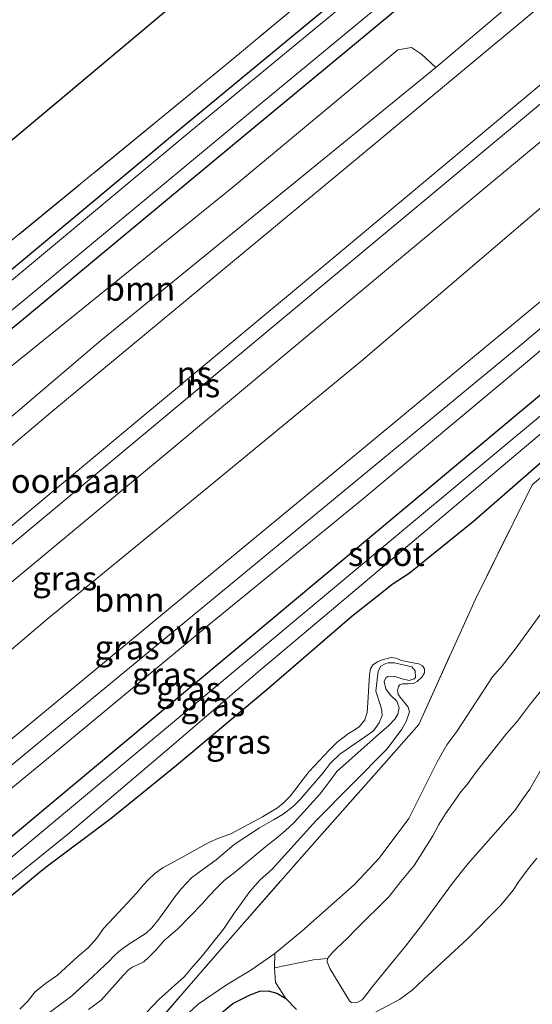
# Model space of a CAD drawing. Units: metres. Extents: x 232034 to 240000, y 468749 to 472737.
# Drawn here: x 233827 to 233880, y 470258 to 470360 of the extents above; entities that cross this region are included whole.
import ezdxf
from ezdxf.enums import TextEntityAlignment as Align

# ---------------------------------------------------------------- set-up
doc = ezdxf.new("R2010")
doc.units = ezdxf.units.M
doc.linetypes.add('IE-TERREINAFSCHEIDING', pattern=[10, 8, -2])
for name, color, linetype, lineweight in [('B-ME-GR-BOMENSTRUIKEN-GV-B6', 93, 'Continuous', 18), ('B-ME-GR-BOOM-GV-B6', 93, 'Continuous', 18), ('B-ME-GW-KRUINLIJN-L-B1', 93, 'Continuous', 18), ('B-ME-GW-TEENLIJN-L-B1', 93, 'Continuous', 18), ('B-ME-IE-GRASLAND-GV-B6', 93, 'Continuous', 18), ('B-ME-IE-GRONDWERKLIJN-GROND_INGERICHT-GV-B6', 253, 'Continuous', 18), ('B-ME-IE-TERREINAFSCHEIDING-RASTERHEKWERK-L-B1', 8, 'IE-TERREINAFSCHEIDING', 18), ('B-ME-OG-WATER-GV-B6', 153, 'Continuous', 18), ('B-ME-SB-SPOOR-GV-B6', 253, 'Continuous', 18), ('B-ME-SB-SPOOR-L-B1', 253, 'Continuous', 18), ('B-ME-VH-VERH_SOORT-ONVERHARD-GV-B6', 8, 'Continuous', 18)]:
    doc.layers.add(name, color=color, linetype=linetype, lineweight=lineweight)
doc.layers.add('B-ME-GW-INSTEEKWATERGANG-L-B1', color=10, linetype='Continuous')
doc.layers.add('B-ME-KG-KADASTRAAL-OPNAMEDTMGRENS-L-B1', color=10, linetype='Continuous')
doc.styles.add('NLCS-ISO', font='NLCS-ISO.TTF')

msp = doc.modelspace()

# ---------------------------------------------------------------- linework, layer by layer
at = {"layer": 'B-ME-GR-BOMENSTRUIKEN-GV-B6'}
for points in [[(233840.2444, 470253.4969, 11.5075), (233836.7392, 470251.3993, 11.5053), (233839.121, 470253.938, 11.441), (233848.241, 470264.47, 11.416), (233856.377, 470273.737, 11.416), (233863.876, 470282.221, 11.479), (233868.047, 470286.939, 11.514), (233873.926, 470299.983, 11.245), (233879.8351, 470311.879, 11.2281), (233899.6877, 470328.8068, 11.1079), (233924.6212, 470349.9302, 11.1297), (233938.0099, 470361.131, 11.1101), (233958.0482, 470378.1543, 11.3839)], [(233881.8492, 470299.9715, 11.314), (233878.0724, 470294.7714, 11.3374), (233876.7608, 470293.0753, 11.3327), (233875.7077, 470291.871, 11.321), (233872.0023, 470286.2039, 11.3046), (233870.97, 470284.811, 11.2719), (233869.9365, 470283.0583, 11.2695), (233867.0108, 470277.1546, 11.3325), (233863.909, 470273.0105, 11.364), (233861.3484, 470270.2852, 11.2905), (233855.8825, 470265.4301, 11.266), (233853.0672, 470263.1102, 11.2695), (233850.5429, 470261.3757, 11.3115), (233848.0192, 470259.8477, 11.35), (233845.081, 470257.8172, 11.364), (233843.2423, 470256.1383, 11.42)], [(233857.0719, 470262.4363, 12.84), (233853.0082, 470261.6176, 11.6866), (233853.0672, 470263.1102, 11.2695), (233855.8825, 470265.4301, 11.266), (233861.3484, 470270.2852, 11.2905), (233863.909, 470273.0105, 11.364), (233867.0108, 470277.1546, 11.3325), (233869.9365, 470283.0583, 11.2695), (233870.97, 470284.811, 11.2719), (233872.0023, 470286.2039, 11.3046), (233875.7077, 470291.871, 11.321), (233876.7608, 470293.0753, 11.3327), (233878.0724, 470294.7714, 11.3374), (233881.8492, 470299.9715, 11.314)], [(233880.9707, 470290.7157, 13.9348), (233879.6279, 470289.0431, 13.9006), (233878.2582, 470287.229, 13.8682), (233877.2365, 470286.0594, 13.8826), (233874.0512, 470282.0339, 14.0086), (233873.0553, 470280.6831, 14.1166), (233872.394, 470279.9176, 14.1328), (233871.7089, 470278.9314, 14.0608), (233870.8219, 470277.6395, 14.005), (233870.1364, 470276.5117, 13.8772), (233869.5034, 470275.3344, 13.8358), (233867.5465, 470272.2406, 13.8412), (233866.1742, 470270.601, 13.8232), (233864.9404, 470269.0335, 13.7872), (233861.4868, 470265.615, 13.7764), (233860.6076, 470264.6921, 13.735), (233859.5237, 470263.6413, 13.5892), (233859.0413, 470263.208, 13.5586), (233858.5353, 470262.5969, 13.555), (233857.0719, 470262.4363, 12.84)]]:
    msp.add_polyline3d(points, dxfattribs=at)
at = {"layer": 'B-ME-GR-BOOM-GV-B6'}
for points in [[(233764.223, 470242.447, 10.796), (233787.33, 470262.196, 10.956), (233808.356, 470280.035, 10.854), (233829.383, 470297.874, 10.751), (233845.69, 470311.287, 10.977), (233861.997, 470324.699, 11.202), (233886.947, 470346.008, 11.205), (233911.896, 470367.317, 11.208), (233928.683, 470381.04, 11.062), (233945.469, 470394.764, 10.916)], [(233952.392, 470390.718, 11.25), (233922.924, 470366.239, 11.289), (233897.727, 470345.054, 11.258), (233879.71, 470330.117, 11.343), (233861.693, 470315.18, 11.427), (233843.983, 470300.554, 11.25), (233826.274, 470285.929, 11.073), (233809.48, 470272.313, 10.948), (233792.687, 470258.697, 10.822), (233772.09, 470241.336, 10.869), (233756.733, 470228.428, 11.095)], [(233869.795, 470355.281, 11.246), (233852.37, 470341.078, 11.246), (233834.946, 470326.876, 11.246), (233816.428, 470311.141, 11.199), (233797.91, 470295.407, 11.152), (233796.221, 470298.581, 10.955), (233796.561, 470299.659, 10.916), (233823.142, 470322.216, 10.955), (233848.681, 470342.83, 10.963), (233865.844, 470357.136, 10.991), (233867.267, 470357.385, 11.038), (233868.335, 470356.674, 11.144), (233869.795, 470355.281, 11.246)], [(233826.511, 470257.3113, 10.7504), (233827.3518, 470258.1586, 10.7417), (233828.09, 470259.0655, 10.7223), (233829.1919, 470259.9752, 10.6856), (233830.432, 470260.8489, 10.651), (233832.5532, 470262.7871, 10.6359), (233833.6195, 470263.6851, 10.6251), (233834.5399, 470264.6982, 10.6208), (233835.2151, 470265.6962, 10.5948), (233836.3417, 470266.8944, 10.5776), (233838.6504, 470269.3697, 10.5884), (233839.3885, 470270.241, 10.6402), (233839.8328, 470270.7298, 10.705), (233840.5585, 470271.4273, 10.7482), (233841.4301, 470272.0452, 10.7568), (233842.6776, 470272.7251, 10.7979), (233846.1269, 470274.6038, 10.9858), (233847.2117, 470275.1182, 11.0117), (233848.4663, 470275.557, 11.0139), (233851.7571, 470277.3295, 11.1262), (233852.6443, 470277.8564, 11.124), (233853.3256, 470278.2614, 11.1089), (233853.9201, 470278.726, 11.0852), (233854.6379, 470279.459, 11.0636), (233855.3921, 470280.4054, 11.0506), (233855.8726, 470281.072, 11.0355), (233856.6465, 470282.0302, 10.9361), (233858.7212, 470284.273, 10.9124), (233859.5342, 470285.0729, 10.9124), (233860.735, 470286.006, 10.921), (233861.3093, 470286.3442, 10.9512), (233861.856, 470286.7141, 11.0139), (233862.4275, 470287.408, 10.9966), (233862.675, 470288.1663, 10.9923), (233862.7377, 470289.2335, 10.9901), (233862.8971, 470292.0991, 10.9534), (233863.0097, 470292.7036, 10.9448), (233863.268, 470293.1218, 10.9232), (233863.7473, 470293.4405, 10.9145), (233864.2105, 470293.6406, 10.9232), (233865.1483, 470293.9065, 11.0031), (233865.6501, 470293.8337, 11.0895), (233866.2542, 470293.6025, 11.1824)], [(233833.6594, 470257.2608, 12.5689), (233834.9908, 470258.2528, 12.5732), (233837.3236, 470260.8309, 12.7827), (233837.8472, 470261.4024, 12.9317), (233838.0652, 470261.5678, 13.0311), (233838.2712, 470261.7173, 13.2925), (233838.7818, 470261.9055, 13.4825), (233839.4154, 470262.2316, 13.5279), (233839.9109, 470262.6688, 13.5149), (233840.6328, 470263.4137, 13.4501), (233841.1327, 470263.9735, 13.4221), (233841.5256, 470264.4466, 13.3378), (233842.9606, 470265.6794, 12.8432), (233845.5228, 470268.3081, 12.5105), (233846.1735, 470269.069, 12.4846), (233847.0262, 470269.9202, 12.4263), (233847.7995, 470270.6926, 12.3723), (233848.9964, 470271.6178, 12.3097), (233852.1081, 470274.2408, 12.3637), (233853.2216, 470275.0951, 12.3205), (233854.1373, 470275.8789, 12.2967), (233855.0533, 470276.726, 12.2837), (233857.7509, 470279.6784, 12.0764), (233858.8348, 470281.1535, 12.0353), (233859.5176, 470282.021, 12.0094), (233863.8984, 470285.9406, 11.9381), (233864.9093, 470286.8071, 11.9684), (233865.5479, 470287.489, 11.9511), (233865.85, 470288.0059, 11.9295), (233865.9825, 470288.6499, 11.8561), (233865.7634, 470289.3543, 11.8021), (233865.1051, 470289.9691, 11.7805), (233864.6012, 470290.6388, 11.7848), (233864.4336, 470291.3905, 11.7545), (233864.5969, 470291.7695, 11.7329), (233864.8306, 470291.9071, 11.7329), (233865.4791, 470291.9564, 11.7329), (233866.2926, 470291.6929, 11.7178), (233867.0274, 470291.5166, 11.7092), (233867.5378, 470291.6692, 11.6984), (233867.6925, 470291.8071, 11.6768), (233867.667, 470292.5108, 11.6703), (233867.2967, 470292.9271, 11.6768), (233865.5191, 470293.3597, 11.7049), (233864.8391, 470293.3342, 11.7005), (233864.6136, 470293.2875, 11.6984), (233864.075, 470292.9808, 11.7027), (233863.8204, 470292.4796, 11.7135), (233863.5726, 470290.397, 11.7632), (233864.0801, 470288.7953, 11.7423), (233864.2072, 470288.3623, 11.761), (233864.2313, 470287.8483, 11.7704), (233863.9077, 470287.0913, 11.7751), (233863.3269, 470286.2751, 11.7751), (233862.3825, 470285.5972, 11.8031), (233859.803, 470283.8409, 11.9552), (233858.8579, 470282.9146, 12.0254), (233858.0366, 470281.8765, 12.098), (233855.6723, 470279.1002, 12.1237), (233854.9849, 470278.4258, 12.1471), (233853.933, 470277.6111, 12.1752), (233852.9332, 470277.0147, 12.1892), (233851.4574, 470276.1928, 12.1846), (233848.8159, 470274.4292, 12.2782), (233846.9607, 470272.8419, 12.2976), (233845.7165, 470271.9485, 12.2868), (233844.3851, 470270.9762, 12.3732), (233843.3372, 470269.8575, 12.5266), (233842.6569, 470269.0081, 12.6018), (233841.6013, 470267.5329, 12.8869), (233840.8661, 470266.5459, 13.0711), (233840.2513, 470265.7869, 13.1958), (233839.6588, 470265.2307, 13.2809), (233837.7777, 470263.9864, 13.3047), (233837.2547, 470263.6257, 13.3205), (233836.8152, 470263.2937, 13.3106), (233836.3064, 470262.8279, 13.2097), (233835.7719, 470262.2751, 12.9265), (233835.4012, 470261.9357, 12.8295), (233834.0932, 470260.6705, 12.686), (233831.9206, 470258.7087, 12.6277), (233828.7781, 470256.3427, 12.5845)], [(233828.7781, 470256.3427, 12.5845), (233831.9206, 470258.7087, 12.6277), (233834.0932, 470260.6705, 12.686), (233835.4012, 470261.9357, 12.8295), (233835.7719, 470262.2751, 12.9265), (233836.3064, 470262.8279, 13.2097), (233836.8152, 470263.2937, 13.3106), (233837.2547, 470263.6257, 13.3205), (233837.7777, 470263.9864, 13.3047), (233839.6588, 470265.2307, 13.2809), (233840.2513, 470265.7869, 13.1958), (233840.8661, 470266.5459, 13.0711), (233841.6013, 470267.5329, 12.8869), (233842.6569, 470269.0081, 12.6018), (233843.3372, 470269.8575, 12.5266), (233844.3851, 470270.9762, 12.3732), (233845.7165, 470271.9485, 12.2868), (233846.9607, 470272.8419, 12.2976), (233848.8159, 470274.4292, 12.2782), (233851.4574, 470276.1928, 12.1846), (233852.9332, 470277.0147, 12.1892), (233853.933, 470277.6111, 12.1752), (233854.9849, 470278.4258, 12.1471), (233855.6723, 470279.1002, 12.1237), (233858.0366, 470281.8765, 12.098), (233858.8579, 470282.9146, 12.0254), (233859.803, 470283.8409, 11.9552), (233862.3825, 470285.5972, 11.8031), (233863.3269, 470286.2751, 11.7751), (233863.9077, 470287.0913, 11.7751), (233864.2313, 470287.8483, 11.7704), (233864.2072, 470288.3623, 11.761), (233864.0801, 470288.7953, 11.7423), (233863.5726, 470290.397, 11.7632), (233863.8204, 470292.4796, 11.7135), (233864.075, 470292.9808, 11.7027), (233864.6136, 470293.2875, 11.6984), (233864.8391, 470293.3342, 11.7005), (233865.5191, 470293.3597, 11.7049), (233867.2967, 470292.9271, 11.6768), (233867.667, 470292.5108, 11.6703)], [(233866.2542, 470293.6025, 11.1824), (233867.6409, 470293.3135, 11.3357), (233868.0478, 470293.2252, 11.3379), (233868.4149, 470293.0461, 11.3379), (233868.6195, 470292.7253, 11.34), (233868.6142, 470292.3062, 11.3422), (233868.3954, 470291.8997, 11.3487), (233867.8839, 470291.4072, 11.3703), (233867.4721, 470291.2069, 11.3768), (233866.9462, 470291.1611, 11.3832), (233866.3255, 470291.1473, 11.3919), (233866.0603, 470291.0453, 11.3897), (233865.9372, 470290.8797, 11.3919), (233865.837, 470290.461, 11.3962), (233865.8792, 470290.0378, 11.3984), (233866.1862, 470289.6218, 11.4135), (233866.5644, 470289.2055, 11.4178), (233866.9186, 470288.7181, 11.4243), (233867.0673, 470288.2353, 11.4308), (233866.7321, 470287.2441, 11.4956), (233866.2631, 470286.4391, 11.5085), (233864.7464, 470284.3843, 11.5193), (233857.3576, 470276.9242, 11.4977), (233852.7953, 470271.8904, 11.5366), (233851.491, 470270.7204, 11.5604), (233850.4595, 470269.5614, 11.5733), (233848.8218, 470267.2925, 11.5339), (233847.7004, 470265.6327, 11.5319), (233845.3792, 470262.7302, 11.6091), (233844.5463, 470261.7798, 11.6171), (233843.6295, 470260.6738, 11.6171), (233840.9766, 470258.3086, 11.5101), (233836.0388, 470253.0806, 11.4092)], [(233867.667, 470292.5108, 11.6703), (233867.6925, 470291.8071, 11.6768), (233867.5378, 470291.6692, 11.6984), (233867.0274, 470291.5166, 11.7092), (233866.2926, 470291.6929, 11.7178), (233865.4791, 470291.9564, 11.7329), (233864.8306, 470291.9071, 11.7329), (233864.5969, 470291.7695, 11.7329), (233864.4336, 470291.3905, 11.7545), (233864.6012, 470290.6388, 11.7848), (233865.1051, 470289.9691, 11.7805), (233865.7634, 470289.3543, 11.8021), (233865.9825, 470288.6499, 11.8561), (233865.85, 470288.0059, 11.9295), (233865.5479, 470287.489, 11.9511), (233864.9093, 470286.8071, 11.9684), (233863.8984, 470285.9406, 11.9381), (233859.5176, 470282.021, 12.0094), (233858.8348, 470281.1535, 12.0353), (233857.7509, 470279.6784, 12.0764), (233855.0533, 470276.726, 12.2837), (233854.1373, 470275.8789, 12.2967), (233853.2216, 470275.0951, 12.3205), (233852.1081, 470274.2408, 12.3637), (233848.9964, 470271.6178, 12.3097), (233847.7995, 470270.6926, 12.3723), (233847.0262, 470269.9202, 12.4263), (233846.1735, 470269.069, 12.4846), (233845.5228, 470268.3081, 12.5105), (233842.9606, 470265.6794, 12.8432), (233841.5256, 470264.4466, 13.3378), (233841.1327, 470263.9735, 13.4221), (233840.6328, 470263.4137, 13.4501), (233839.9109, 470262.6688, 13.5149), (233839.4154, 470262.2316, 13.5279), (233838.7818, 470261.9055, 13.4825), (233838.2712, 470261.7173, 13.2925), (233838.0652, 470261.5678, 13.0311), (233837.8472, 470261.4024, 12.9317), (233837.3236, 470260.8309, 12.7827), (233834.9908, 470258.2528, 12.5732), (233833.6594, 470257.2608, 12.5689)]]:
    msp.add_polyline3d(points, dxfattribs=at)
at = {"layer": 'B-ME-GW-INSTEEKWATERGANG-L-B1'}
for points in [[(233963.792, 470449.337, 10.4), (233958.337, 470444.742, 10.374), (233936.728, 470426.67, 10.55), (233919.757, 470412.539, 10.558), (233902.787, 470398.409, 10.566), (233887.19, 470385.376, 10.551), (233871.593, 470372.344, 10.535), (233843.031, 470348.727, 10.535), (233826.688, 470335.095, 10.539), (233810.346, 470321.463, 10.543), (233781.931, 470297.888, 10.519), (233764.674, 470283.596, 10.549), (233747.418, 470269.304, 10.578), (233731.216, 470255.747, 10.645), (233715.015, 470242.19, 10.712), (233687.744, 470219.276, 10.704), (233669.249, 470203.936, 10.712), (233650.755, 470188.596, 10.719)], [(233653.308, 470184.615, 11.003), (233682.964, 470209.297, 11.03), (233698.406, 470222.082, 11.048), (233713.849, 470234.867, 11.065), (233731.15, 470249.288, 10.912), (233748.452, 470263.71, 10.759), (233766.635, 470279.077, 10.71), (233784.818, 470294.445, 10.66), (233805.96, 470311.886, 10.769), (233827.103, 470329.327, 10.877), (233848.66, 470347.223, 10.901), (233870.217, 470365.12, 10.924), (233887.953, 470380.023, 10.879), (233905.69, 470394.927, 10.833), (233923.394, 470409.697, 10.83), (233941.099, 470424.467, 10.826), (233960.566, 470440.635, 10.771), (233966.896, 470445.888, 10.789)], [(233993.778, 470416.015, 10.975), (233987.085, 470410.465, 10.971), (233976.194, 470401.078, 10.991), (233948.931, 470378.347, 11.081), (233931.597, 470363.907, 11.085), (233914.263, 470349.467, 11.089), (233886.521, 470326.07, 10.979), (233869.228, 470311.64, 10.938), (233851.936, 470297.211, 10.896), (233829.664, 470278.597, 10.782), (233804.661, 470257.679, 10.747), (233778.214, 470236.161, 10.657), (233761.9094, 470222.6603, 10.7576), (233745.389, 470209.328, 11.038), (233720.694, 470189.125, 11.199), (233693.009, 470165.787, 11.199)], [(233760.976, 470215.753, 10.958), (233779.092, 470230.674, 10.932), (233802.896, 470250.223, 10.853), (233828.364, 470271.379, 10.865), (233829.2613, 470272.1314, 10.8662), (233836.0115, 470277.199, 10.9429), (233842.8246, 470282.6842, 10.9581), (233852.2309, 470290.5806, 11.0488), (233861.0591, 470298.1903, 11.079), (233864.1742, 470300.663, 11.0855), (233865.2523, 470301.5254, 11.0877), (233867.0467, 470302.6622, 11.0941), (233873.7213, 470308.0886, 11.0769), (233881.0394, 470314.4617, 11.0229), (233889.0067, 470321.1451, 11.0164), (233896.9711, 470328.1368, 10.9602), (233905.7707, 470335.454, 10.9732), (233916.5127, 470344.4412, 10.8846), (233923.6326, 470350.6411, 10.8868), (233931.2626, 470356.9223, 10.8997), (233938.2989, 470362.9365, 10.9948), (233947.4037, 470370.5256, 11.0553)], [(233846.7294, 470256.302, 11.0225), (233848.7023, 470257.9096, 11.0225), (233850.489, 470258.8171, 11.0435), (233851.4813, 470259.1962, 11.0345), (233852.3803, 470259.2216, 11.0315), (233853.2643, 470258.964, 11.0435), (233854.1899, 470258.4231, 11.0465), (233855.3047, 470257.2657, 11.0705)]]:
    msp.add_polyline3d(points, dxfattribs=at)
at = {"layer": 'B-ME-GW-KRUINLIJN-L-B1'}
for points in [[(233973.384, 470438.678, 12.375), (233972.686, 470438.092, 12.374), (233956.014, 470424.082, 12.374), (233939.342, 470410.072, 12.374), (233914.691, 470390.115, 12.409), (233888.234, 470368, 12.347), (233861.463, 470345.674, 12.217), (233845.598, 470332.527, 12.339), (233829.733, 470319.381, 12.46), (233810.349, 470302.972, 12.341), (233790.966, 470286.564, 12.221), (233762.363, 470262.331, 12.358), (233733.695, 470238.433, 12.555), (233717.845, 470225.495, 12.573), (233701.996, 470212.558, 12.59), (233676.436, 470191.427, 12.705)], [(233980.435, 470430.843, 12.608), (233974.869, 470426.246, 12.614), (233958.143, 470412.1, 12.488), (233940.121, 470397.239, 12.553), (233922.099, 470382.378, 12.618), (233892.534, 470357.404, 12.61), (233866.982, 470336.127, 12.535), (233841.43, 470314.851, 12.46), (233824.839, 470301.044, 12.425), (233808.248, 470287.238, 12.39), (233789.561, 470271.786, 12.343), (233770.874, 470256.335, 12.295), (233753.989, 470242.179, 12.396), (233737.104, 470228.023, 12.496), (233719.197, 470212.861, 12.534), (233701.29, 470197.7, 12.571), (233678.221, 470178.683, 12.669)], [(233988.96, 470421.369, 11.197), (233988.5098, 470420.9997, 11.1968), (233982.971, 470416.456, 11.195), (233952.392, 470390.718, 11.25), (233922.924, 470366.239, 11.289), (233897.727, 470345.054, 11.258), (233879.71, 470330.117, 11.343), (233861.693, 470315.18, 11.427), (233843.983, 470300.554, 11.25), (233826.274, 470285.929, 11.073), (233809.48, 470272.313, 10.948), (233792.687, 470258.697, 10.822), (233772.09, 470241.336, 10.869), (233756.733, 470228.428, 11.095), (233741.376, 470215.52, 11.321), (233716.398, 470194.546, 11.435), (233700.718, 470181.591, 11.421), (233685.038, 470168.636, 11.407)], [(233833.6594, 470257.2608, 12.5689), (233834.9908, 470258.2528, 12.5732), (233837.3236, 470260.8309, 12.7827), (233837.8472, 470261.4024, 12.9317), (233838.0652, 470261.5678, 13.0311), (233838.2712, 470261.7173, 13.2925), (233838.7818, 470261.9055, 13.4825), (233839.4154, 470262.2316, 13.5279), (233839.9109, 470262.6688, 13.5149), (233840.6328, 470263.4137, 13.4501), (233841.1327, 470263.9735, 13.4221), (233841.5256, 470264.4466, 13.3378), (233842.9606, 470265.6794, 12.8432), (233845.5228, 470268.3081, 12.5105), (233846.1735, 470269.069, 12.4846), (233847.0262, 470269.9202, 12.4263), (233847.7995, 470270.6926, 12.3723), (233848.9964, 470271.6178, 12.3097), (233852.1081, 470274.2408, 12.3637), (233853.2216, 470275.0951, 12.3205), (233854.1373, 470275.8789, 12.2967), (233855.0533, 470276.726, 12.2837), (233857.7509, 470279.6784, 12.0764), (233858.8348, 470281.1535, 12.0353), (233859.5176, 470282.021, 12.0094), (233863.8984, 470285.9406, 11.9381), (233864.9093, 470286.8071, 11.9684), (233865.5479, 470287.489, 11.9511), (233865.85, 470288.0059, 11.9295), (233865.9825, 470288.6499, 11.8561), (233865.7634, 470289.3543, 11.8021), (233865.1051, 470289.9691, 11.7805), (233864.6012, 470290.6388, 11.7848), (233864.4336, 470291.3905, 11.7545), (233864.5969, 470291.7695, 11.7329), (233864.8306, 470291.9071, 11.7329), (233865.4791, 470291.9564, 11.7329), (233866.2926, 470291.6929, 11.7178), (233867.0274, 470291.5166, 11.7092), (233867.5378, 470291.6692, 11.6984), (233867.6925, 470291.8071, 11.6768), (233867.667, 470292.5108, 11.6703), (233867.2967, 470292.9271, 11.6768), (233865.5191, 470293.3597, 11.7049), (233864.8391, 470293.3342, 11.7005), (233864.6136, 470293.2875, 11.6984), (233864.075, 470292.9808, 11.7027), (233863.8204, 470292.4796, 11.7135), (233863.5726, 470290.397, 11.7632), (233864.0801, 470288.7953, 11.7423), (233864.2072, 470288.3623, 11.761), (233864.2313, 470287.8483, 11.7704), (233863.9077, 470287.0913, 11.7751), (233863.3269, 470286.2751, 11.7751), (233862.3825, 470285.5972, 11.8031), (233859.803, 470283.8409, 11.9552), (233858.8579, 470282.9146, 12.0254), (233858.0366, 470281.8765, 12.098), (233855.6723, 470279.1002, 12.1237), (233854.9849, 470278.4258, 12.1471), (233853.933, 470277.6111, 12.1752), (233852.9332, 470277.0147, 12.1892), (233851.4574, 470276.1928, 12.1846), (233848.8159, 470274.4292, 12.2782), (233846.9607, 470272.8419, 12.2976), (233845.7165, 470271.9485, 12.2868), (233844.3851, 470270.9762, 12.3732), (233843.3372, 470269.8575, 12.5266), (233842.6569, 470269.0081, 12.6018), (233841.6013, 470267.5329, 12.8869), (233840.8661, 470266.5459, 13.0711), (233840.2513, 470265.7869, 13.1958), (233839.6588, 470265.2307, 13.2809), (233837.7777, 470263.9864, 13.3047), (233837.2547, 470263.6257, 13.3205), (233836.8152, 470263.2937, 13.3106), (233836.3064, 470262.8279, 13.2097), (233835.7719, 470262.2751, 12.9265), (233835.4012, 470261.9357, 12.8295), (233834.0932, 470260.6705, 12.686), (233831.9206, 470258.7087, 12.6277), (233828.7781, 470256.3427, 12.5845)], [(233880.9707, 470290.7157, 13.9348), (233879.6279, 470289.0431, 13.9006), (233878.2582, 470287.229, 13.8682), (233877.2365, 470286.0594, 13.8826), (233874.0512, 470282.0339, 14.0086), (233873.0553, 470280.6831, 14.1166), (233872.394, 470279.9176, 14.1328), (233871.7089, 470278.9314, 14.0608), (233870.8219, 470277.6395, 14.005), (233870.1364, 470276.5117, 13.8772), (233869.5034, 470275.3344, 13.8358), (233867.5465, 470272.2406, 13.8412), (233866.1742, 470270.601, 13.8232), (233864.9404, 470269.0335, 13.7872), (233861.4868, 470265.615, 13.7764), (233860.6076, 470264.6921, 13.735), (233859.5237, 470263.6413, 13.5892), (233859.0413, 470263.208, 13.5586), (233858.5353, 470262.5969, 13.555), (233858.5144, 470262.2312, 13.519), (233858.7659, 470261.5485, 13.501), (233860.8306, 470258.1797, 13.2519), (233861.0004, 470258.0052, 13.2103), (233861.5583, 470257.9635, 13.1945), (233862.1464, 470258.2842, 13.1747), (233862.6486, 470258.9276, 13.1905), (233863.2272, 470259.6832, 13.2024), (233866.6396, 470263.8579, 13.3192), (233867.2364, 470264.6351, 13.3529), (233868.3462, 470266.0521, 13.442), (233871.4399, 470270.2858, 13.7033), (233872.4441, 470271.5473, 13.7509), (233873.1863, 470272.469, 13.7291), (233878.0635, 470278.0089, 13.7429), (233878.7445, 470279.0467, 13.7627), (233879.578, 470280.1928, 13.7707), (233882.4713, 470285.2244, 13.7845)]]:
    msp.add_polyline3d(points, dxfattribs=at)
at = {"layer": 'B-ME-GW-TEENLIJN-L-B1'}
for points in [[(233947.119, 470419.416, 11.384), (233925.699, 470401.787, 11.281), (233908.204, 470387.67, 11.219), (233886.455, 470369.39, 11.167), (233869.795, 470355.281, 11.246)], [(233881.8492, 470299.9715, 11.314), (233878.0724, 470294.7714, 11.3374), (233876.7608, 470293.0753, 11.3327), (233875.7077, 470291.871, 11.321), (233872.0023, 470286.2039, 11.3046), (233870.97, 470284.811, 11.2719), (233869.9365, 470283.0583, 11.2695), (233867.0108, 470277.1546, 11.3325), (233863.909, 470273.0105, 11.364), (233861.3484, 470270.2852, 11.2905), (233855.8825, 470265.4301, 11.266), (233853.0672, 470263.1102, 11.2695), (233853.0082, 470261.6176, 11.6866), (233853.1386, 470260.0901, 11.4525), (233854.1899, 470258.4231, 11.0465)], [(233826.511, 470257.3113, 10.7504), (233827.3518, 470258.1586, 10.7417), (233828.09, 470259.0655, 10.7223), (233829.1919, 470259.9752, 10.6856), (233830.432, 470260.8489, 10.651), (233832.5532, 470262.7871, 10.6359), (233833.6195, 470263.6851, 10.6251), (233834.5399, 470264.6982, 10.6208), (233835.2151, 470265.6962, 10.5948), (233836.3417, 470266.8944, 10.5776), (233838.6504, 470269.3697, 10.5884), (233839.3885, 470270.241, 10.6402), (233839.8328, 470270.7298, 10.705), (233840.5585, 470271.4273, 10.7482), (233841.4301, 470272.0452, 10.7568), (233842.6776, 470272.7251, 10.7979), (233846.1269, 470274.6038, 10.9858), (233847.2117, 470275.1182, 11.0117), (233848.4663, 470275.557, 11.0139), (233851.7571, 470277.3295, 11.1262), (233852.6443, 470277.8564, 11.124), (233853.3256, 470278.2614, 11.1089), (233853.9201, 470278.726, 11.0852), (233854.6379, 470279.459, 11.0636), (233855.3921, 470280.4054, 11.0506), (233855.8726, 470281.072, 11.0355), (233856.6465, 470282.0302, 10.9361), (233858.7212, 470284.273, 10.9124), (233859.5342, 470285.0729, 10.9124), (233860.735, 470286.006, 10.921), (233861.3093, 470286.3442, 10.9512), (233861.856, 470286.7141, 11.0139), (233862.4275, 470287.408, 10.9966), (233862.675, 470288.1663, 10.9923), (233862.7377, 470289.2335, 10.9901), (233862.8971, 470292.0991, 10.9534), (233863.0097, 470292.7036, 10.9448), (233863.268, 470293.1218, 10.9232), (233863.7473, 470293.4405, 10.9145), (233864.2105, 470293.6406, 10.9232), (233865.1483, 470293.9065, 11.0031), (233865.6501, 470293.8337, 11.0895), (233866.2542, 470293.6025, 11.1824), (233867.6409, 470293.3135, 11.3357), (233868.0478, 470293.2252, 11.3379), (233868.4149, 470293.0461, 11.3379), (233868.6195, 470292.7253, 11.34), (233868.6142, 470292.3062, 11.3422), (233868.3954, 470291.8997, 11.3487), (233867.8839, 470291.4072, 11.3703), (233867.4721, 470291.2069, 11.3768), (233866.9462, 470291.1611, 11.3832), (233866.3255, 470291.1473, 11.3919), (233866.0603, 470291.0453, 11.3897), (233865.9372, 470290.8797, 11.3919), (233865.837, 470290.461, 11.3962), (233865.8792, 470290.0378, 11.3984), (233866.1862, 470289.6218, 11.4135), (233866.5644, 470289.2055, 11.4178), (233866.9186, 470288.7181, 11.4243), (233867.0673, 470288.2353, 11.4308), (233866.7321, 470287.2441, 11.4956), (233866.2631, 470286.4391, 11.5085), (233864.7464, 470284.3843, 11.5193), (233857.3576, 470276.9242, 11.4977), (233852.7953, 470271.8904, 11.5366), (233851.491, 470270.7204, 11.5604), (233850.4595, 470269.5614, 11.5733), (233848.8218, 470267.2925, 11.5339), (233847.7004, 470265.6327, 11.5319), (233845.3792, 470262.7302, 11.6091), (233844.5463, 470261.7798, 11.6171), (233843.6295, 470260.6738, 11.6171), (233840.9766, 470258.3086, 11.5101), (233836.0388, 470253.0806, 11.4092)], [(233862.3555, 470256.3863, 12.7608), (233866.0362, 470258.3275, 12.6343), (233867.3548, 470259.2909, 12.6244), (233868.536, 470260.3888, 12.6284), (233873.0902, 470264.6432, 12.6303), (233876.5657, 470268.1328, 12.6581), (233877.8427, 470269.7051, 12.666), (233878.4435, 470270.6091, 12.6739), (233879.2988, 470271.7697, 12.6897), (233880.3247, 470273.0058, 12.7095)]]:
    msp.add_polyline3d(points, dxfattribs=at)
at = {"layer": 'B-ME-IE-GRASLAND-GV-B6'}
for points in [[(233762.231, 470284.385, 10.606), (233783.049, 470301.696, 10.613), (233804.309, 470319.455, 10.637), (233825.569, 470337.214, 10.66), (233848.166, 470355.736, 10.672), (233865.379, 470370.051, 10.668), (233882.592, 470384.367, 10.664), (233907.666, 470405.317, 10.653), (233931.731, 470425.386, 10.655), (233955.796, 470445.455, 10.657), (233960.614, 470449.654, 10.652), (233962.272, 470451.026, 10.647), (233963.792, 470449.337, 10.4)], [(233964.265, 470448.812, 9.914), (233959.653, 470444.966, 9.914), (233940.696, 470429.081, 9.914), (233921.74, 470413.196, 9.914), (233900.901, 470395.704, 9.914), (233880.062, 470378.212, 9.914), (233862.144, 470363.402, 9.914), (233844.227, 470348.593, 9.914), (233825.864, 470333.308, 9.914), (233807.502, 470318.024, 9.914), (233777.097, 470293.055, 9.914), (233761.757, 470280.217, 9.914)], [(233764.674, 470283.596, 10.549), (233781.931, 470297.888, 10.519), (233810.346, 470321.463, 10.543), (233826.688, 470335.095, 10.539), (233843.031, 470348.727, 10.535), (233871.593, 470372.344, 10.535), (233887.19, 470385.376, 10.551), (233902.787, 470398.409, 10.566), (233919.757, 470412.539, 10.558), (233936.728, 470426.67, 10.55), (233958.337, 470444.742, 10.374), (233963.792, 470449.337, 10.4), (233964.265, 470448.812, 9.914)], [(233963.792, 470449.337, 10.4), (233958.337, 470444.742, 10.374), (233936.728, 470426.67, 10.55), (233919.757, 470412.539, 10.558), (233902.787, 470398.409, 10.566), (233887.19, 470385.376, 10.551), (233871.593, 470372.344, 10.535), (233843.031, 470348.727, 10.535), (233826.688, 470335.095, 10.539), (233810.346, 470321.463, 10.543), (233781.931, 470297.888, 10.519), (233764.674, 470283.596, 10.549)], [(233766.816, 470281.023, 9.914), (233783.624, 470294.898, 9.914), (233809.279, 470316.587, 9.914), (233827.053, 470331.16, 9.914), (233850.956, 470350.984, 9.914), (233874.86, 470370.808, 9.914), (233893.386, 470386.256, 9.914), (233911.912, 470401.705, 9.914), (233930.73, 470417.451, 9.914), (233949.549, 470433.197, 9.914), (233961.473, 470443.105, 9.914), (233966, 470446.884, 9.914), (233966.896, 470445.888, 10.789)], [(233966.896, 470445.888, 10.789), (233960.566, 470440.635, 10.771), (233941.099, 470424.467, 10.826), (233923.394, 470409.697, 10.83), (233905.69, 470394.927, 10.833), (233887.953, 470380.023, 10.879), (233870.217, 470365.12, 10.924), (233848.66, 470347.223, 10.901), (233827.103, 470329.327, 10.877), (233805.96, 470311.886, 10.769), (233784.818, 470294.445, 10.66), (233766.635, 470279.077, 10.71)], [(233766.635, 470279.077, 10.71), (233784.818, 470294.445, 10.66), (233805.96, 470311.886, 10.769), (233827.103, 470329.327, 10.877), (233848.66, 470347.223, 10.901), (233870.217, 470365.12, 10.924), (233887.953, 470380.023, 10.879), (233905.69, 470394.927, 10.833), (233923.394, 470409.697, 10.83), (233941.099, 470424.467, 10.826), (233960.566, 470440.635, 10.771), (233966.896, 470445.888, 10.789), (233968.891, 470443.671, 10.904)], [(233968.891, 470443.671, 10.904), (233965.259, 470440.695, 10.896), (233946.155, 470424.683, 11.026), (233944.786, 470423.061, 11.077), (233944.97, 470422.09, 11.187), (233947.119, 470419.416, 11.384), (233925.699, 470401.787, 11.281), (233908.204, 470387.67, 11.219), (233886.455, 470369.39, 11.167), (233869.795, 470355.281, 11.246), (233868.335, 470356.674, 11.144), (233867.267, 470357.385, 11.038), (233865.844, 470357.136, 10.991), (233848.681, 470342.83, 10.963), (233823.142, 470322.216, 10.955), (233796.561, 470299.659, 10.916), (233796.221, 470298.581, 10.955), (233797.91, 470295.407, 11.152), (233778.51, 470279.142, 11.112), (233776.238, 470282.151, 10.814), (233775.915, 470282.46, 10.802), (233774.983, 470282.68, 10.798), (233760.259, 470270.321, 10.822)], [(233761.687, 470265.638, 10.932), (233778.51, 470279.142, 11.112), (233797.91, 470295.407, 11.152), (233816.428, 470311.141, 11.199), (233834.946, 470326.876, 11.246), (233852.37, 470341.078, 11.246), (233869.795, 470355.281, 11.246), (233886.455, 470369.39, 11.167), (233908.204, 470387.67, 11.219), (233925.699, 470401.787, 11.281), (233947.119, 470419.416, 11.384), (233970.509, 470438.84, 11.384), (233972.065, 470440.143, 11.378), (233973.384, 470438.678, 12.375)], [(233973.384, 470438.678, 12.375), (233972.686, 470438.092, 12.374), (233956.014, 470424.082, 12.374), (233939.342, 470410.072, 12.374), (233914.691, 470390.115, 12.409), (233888.234, 470368, 12.347), (233861.463, 470345.674, 12.217), (233845.598, 470332.527, 12.339), (233829.733, 470319.381, 12.46), (233810.349, 470302.972, 12.341), (233790.966, 470286.564, 12.221), (233762.363, 470262.331, 12.358)], [(233753.989, 470242.179, 12.396), (233770.874, 470256.335, 12.295), (233789.561, 470271.786, 12.343), (233808.248, 470287.238, 12.39), (233824.839, 470301.044, 12.425), (233841.43, 470314.851, 12.46), (233866.982, 470336.127, 12.535), (233892.534, 470357.404, 12.61), (233922.099, 470382.378, 12.618), (233940.121, 470397.239, 12.553), (233958.143, 470412.1, 12.488), (233974.869, 470426.246, 12.614), (233980.435, 470430.843, 12.608), (233984.164, 470426.775, 10.894)], [(233984.164, 470426.775, 10.894), (233979.042, 470422.21, 10.624), (233962.255, 470408.487, 10.77), (233945.469, 470394.764, 10.916), (233928.683, 470381.04, 11.062), (233911.896, 470367.317, 11.208), (233886.947, 470346.008, 11.205), (233861.997, 470324.699, 11.202), (233845.69, 470311.287, 10.977), (233829.383, 470297.874, 10.751), (233808.356, 470280.035, 10.854), (233787.33, 470262.196, 10.956), (233764.223, 470242.447, 10.796)], [(233756.733, 470228.428, 11.095), (233772.09, 470241.336, 10.869), (233792.687, 470258.697, 10.822), (233809.48, 470272.313, 10.948), (233826.274, 470285.929, 11.073), (233843.983, 470300.554, 11.25), (233861.693, 470315.18, 11.427), (233879.71, 470330.117, 11.343), (233897.727, 470345.054, 11.258), (233922.924, 470366.239, 11.289), (233952.392, 470390.718, 11.25)], [(233945.739, 470382.727, 11.12), (233932.746, 470371.989, 11.144), (233909.8655, 470352.7978, 11.1624), (233902.9505, 470346.9693, 11.2125), (233878.772, 470326.511, 11.278), (233862.913, 470313.422, 11.217), (233847.054, 470300.334, 11.156), (233828.6472, 470285.1703, 11.0711), (233810.3248, 470270.0308, 11.0734), (233792.9751, 470255.7449, 10.8761), (233784.581, 470248.9478, 10.7736), (233762.1977, 470230.0996, 10.9505)], [(233763.2819, 470228.5129, 10.9118), (233781.7948, 470244.003, 10.6732), (233800.343, 470259.502, 10.9638), (233830.4922, 470284.25, 11.0335), (233846.181, 470297.3094, 11.1438), (233861.8935, 470310.1296, 11.1759), (233879.149, 470324.529, 11.255), (233896.445, 470339.125, 11.246), (233926.593, 470364.416, 11.1452), (233949.324, 470383.089, 11.142)], [(233761.9094, 470222.6603, 10.7576), (233778.214, 470236.161, 10.657), (233804.661, 470257.679, 10.747), (233829.664, 470278.597, 10.782), (233851.936, 470297.211, 10.896), (233869.228, 470311.64, 10.938), (233886.521, 470326.07, 10.979), (233914.263, 470349.467, 11.089), (233931.597, 470363.907, 11.085), (233948.931, 470378.347, 11.081)], [(233948.931, 470378.347, 11.081), (233931.597, 470363.907, 11.085), (233914.263, 470349.467, 11.089), (233886.521, 470326.07, 10.979), (233869.228, 470311.64, 10.938), (233851.936, 470297.211, 10.896), (233829.664, 470278.597, 10.782), (233804.661, 470257.679, 10.747), (233778.214, 470236.161, 10.657), (233761.9094, 470222.6603, 10.7576)], [(233958.0482, 470378.1543, 11.3839), (233938.0099, 470361.131, 11.1101), (233924.6212, 470349.9302, 11.1297), (233899.6877, 470328.8068, 11.1079), (233879.8351, 470311.879, 11.2281), (233873.926, 470299.983, 11.245)], [(233947.9, 470374.891, 9.929), (233925.526, 470356.115, 9.929), (233909.723, 470343.084, 9.929), (233893.921, 470330.054, 9.929), (233867.486, 470308.062, 9.929), (233850, 470293.45, 9.929), (233832.514, 470278.838, 9.929), (233802.346, 470253.717, 9.929), (233776.415, 470232.291, 9.929), (233760.53, 470219, 9.929)], [(233760.976, 470215.753, 10.958), (233779.092, 470230.674, 10.932), (233802.896, 470250.223, 10.853), (233828.364, 470271.379, 10.865), (233829.2613, 470272.1314, 10.8662), (233836.0115, 470277.199, 10.9429), (233842.8246, 470282.6842, 10.9581), (233852.2309, 470290.5806, 11.0488), (233861.0591, 470298.1903, 11.079), (233864.1742, 470300.663, 11.0855), (233865.2523, 470301.5254, 11.0877), (233867.0467, 470302.6622, 11.0941), (233873.7213, 470308.0886, 11.0769), (233881.0394, 470314.4617, 11.0229), (233889.0067, 470321.1451, 11.0164), (233896.9711, 470328.1368, 10.9602), (233905.7707, 470335.454, 10.9732), (233916.5127, 470344.4412, 10.8846), (233923.6326, 470350.6411, 10.8868), (233931.2626, 470356.9223, 10.8997), (233938.2989, 470362.9365, 10.9948), (233947.4037, 470370.5256, 11.0553)], [(233947.4037, 470370.5256, 11.0553), (233938.2989, 470362.9365, 10.9948), (233931.2626, 470356.9223, 10.8997), (233923.6326, 470350.6411, 10.8868), (233916.5127, 470344.4412, 10.8846), (233905.7707, 470335.454, 10.9732), (233896.9711, 470328.1368, 10.9602), (233889.0067, 470321.1451, 11.0164), (233881.0394, 470314.4617, 11.0229), (233873.7213, 470308.0886, 11.0769), (233867.0467, 470302.6622, 11.0941), (233865.2523, 470301.5254, 11.0877), (233864.1742, 470300.663, 11.0855), (233861.0591, 470298.1903, 11.079), (233852.2309, 470290.5806, 11.0488), (233842.8246, 470282.6842, 10.9581), (233836.0115, 470277.199, 10.9429), (233829.2613, 470272.1314, 10.8662), (233828.364, 470271.379, 10.865), (233802.896, 470250.223, 10.853), (233779.092, 470230.674, 10.932), (233760.976, 470215.753, 10.958)], [(233761.387, 470218.05, 9.929), (233785.902, 470238.063, 9.929), (233789.948, 470241.474, 9.929), (233797.556, 470247.509, 9.929), (233814.071, 470261.265, 9.929), (233821.0114, 470267.0455, 9.929), (233831.4714, 470275.4734, 9.945), (233841.8484, 470284.3028, 9.948), (233851.5442, 470292.5893, 9.951), (233860.2814, 470299.9516, 9.957), (233869.9697, 470308.1037, 9.972), (233880.3465, 470316.8552, 9.978), (233891.5959, 470326.2199, 9.951), (233902.675, 470335.4505, 9.951), (233913.6334, 470344.5613, 9.957), (233923.2578, 470352.664, 9.93), (233933.8905, 470361.7262, 9.981), (233943.5286, 470369.7085, 9.927)], [(233873.926, 470299.983, 11.245), (233868.047, 470286.939, 11.514), (233863.876, 470282.221, 11.479), (233856.377, 470273.737, 11.416), (233848.241, 470264.47, 11.416), (233839.121, 470253.938, 11.441)], [(233836.0388, 470253.0806, 11.4092), (233840.9766, 470258.3086, 11.5101), (233843.6295, 470260.6738, 11.6171), (233844.5463, 470261.7798, 11.6171), (233845.3792, 470262.7302, 11.6091), (233847.7004, 470265.6327, 11.5319), (233848.8218, 470267.2925, 11.5339), (233850.4595, 470269.5614, 11.5733), (233851.491, 470270.7204, 11.5604), (233852.7953, 470271.8904, 11.5366), (233857.3576, 470276.9242, 11.4977), (233864.7464, 470284.3843, 11.5193), (233866.2631, 470286.4391, 11.5085), (233866.7321, 470287.2441, 11.4956), (233867.0673, 470288.2353, 11.4308), (233866.9186, 470288.7181, 11.4243), (233866.5644, 470289.2055, 11.4178), (233866.1862, 470289.6218, 11.4135), (233865.8792, 470290.0378, 11.3984), (233865.837, 470290.461, 11.3962), (233865.9372, 470290.8797, 11.3919), (233866.0603, 470291.0453, 11.3897), (233866.3255, 470291.1473, 11.3919), (233866.9462, 470291.1611, 11.3832), (233867.4721, 470291.2069, 11.3768), (233867.8839, 470291.4072, 11.3703), (233868.3954, 470291.8997, 11.3487), (233868.6142, 470292.3062, 11.3422), (233868.6195, 470292.7253, 11.34), (233868.4149, 470293.0461, 11.3379), (233868.0478, 470293.2252, 11.3379), (233867.6409, 470293.3135, 11.3357), (233866.2542, 470293.6025, 11.1824), (233865.6501, 470293.8337, 11.0895), (233865.1483, 470293.9065, 11.0031), (233864.2105, 470293.6406, 10.9232), (233863.7473, 470293.4405, 10.9145), (233863.268, 470293.1218, 10.9232), (233863.0097, 470292.7036, 10.9448), (233862.8971, 470292.0991, 10.9534), (233862.7377, 470289.2335, 10.9901), (233862.675, 470288.1663, 10.9923), (233862.4275, 470287.408, 10.9966), (233861.856, 470286.7141, 11.0139), (233861.3093, 470286.3442, 10.9512), (233860.735, 470286.006, 10.921), (233859.5342, 470285.0729, 10.9124), (233858.7212, 470284.273, 10.9124), (233856.6465, 470282.0302, 10.9361), (233855.8726, 470281.072, 11.0355), (233855.3921, 470280.4054, 11.0506), (233854.6379, 470279.459, 11.0636), (233853.9201, 470278.726, 11.0852), (233853.3256, 470278.2614, 11.1089), (233852.6443, 470277.8564, 11.124), (233851.7571, 470277.3295, 11.1262), (233848.4663, 470275.557, 11.0139), (233847.2117, 470275.1182, 11.0117), (233846.1269, 470274.6038, 10.9858), (233842.6776, 470272.7251, 10.7979), (233841.4301, 470272.0452, 10.7568), (233840.5585, 470271.4273, 10.7482), (233839.8328, 470270.7298, 10.705), (233839.3885, 470270.241, 10.6402), (233838.6504, 470269.3697, 10.5884), (233836.3417, 470266.8944, 10.5776), (233835.2151, 470265.6962, 10.5948), (233834.5399, 470264.6982, 10.6208), (233833.6195, 470263.6851, 10.6251), (233832.5532, 470262.7871, 10.6359), (233830.432, 470260.8489, 10.651), (233829.1919, 470259.9752, 10.6856), (233828.09, 470259.0655, 10.7223), (233827.3518, 470258.1586, 10.7417), (233826.511, 470257.3113, 10.7504)], [(233862.1464, 470258.2842, 13.1747), (233861.5583, 470257.9635, 13.1945), (233861.0004, 470258.0052, 13.2103), (233860.8306, 470258.1797, 13.2519), (233858.7659, 470261.5485, 13.501), (233858.5144, 470262.2312, 13.519), (233858.5353, 470262.5969, 13.555), (233859.0413, 470263.208, 13.5586), (233859.5237, 470263.6413, 13.5892), (233860.6076, 470264.6921, 13.735), (233861.4868, 470265.615, 13.7764), (233864.9404, 470269.0335, 13.7872), (233866.1742, 470270.601, 13.8232), (233867.5465, 470272.2406, 13.8412), (233869.5034, 470275.3344, 13.8358), (233870.1364, 470276.5117, 13.8772), (233870.8219, 470277.6395, 14.005), (233871.7089, 470278.9314, 14.0608), (233872.394, 470279.9176, 14.1328), (233873.0553, 470280.6831, 14.1166), (233874.0512, 470282.0339, 14.0086), (233877.2365, 470286.0594, 13.8826), (233878.2582, 470287.229, 13.8682), (233879.6279, 470289.0431, 13.9006), (233880.9707, 470290.7157, 13.9348)], [(233855.3047, 470257.2657, 11.0705), (233854.1899, 470258.4231, 11.0465), (233853.1386, 470260.0901, 11.4525), (233853.0082, 470261.6176, 11.6866), (233857.0719, 470262.4363, 12.84), (233858.5353, 470262.5969, 13.555), (233858.5144, 470262.2312, 13.519), (233858.7659, 470261.5485, 13.501), (233860.8306, 470258.1797, 13.2519), (233861.0004, 470258.0052, 13.2103), (233861.5583, 470257.9635, 13.1945), (233862.1464, 470258.2842, 13.1747), (233862.6486, 470258.9276, 13.1905), (233863.2272, 470259.6832, 13.2024), (233866.6396, 470263.8579, 13.3192), (233867.2364, 470264.6351, 13.3529), (233868.3462, 470266.0521, 13.442), (233871.4399, 470270.2858, 13.7033), (233872.4441, 470271.5473, 13.7509), (233873.1863, 470272.469, 13.7291), (233878.0635, 470278.0089, 13.7429), (233878.7445, 470279.0467, 13.7627), (233879.578, 470280.1928, 13.7707), (233882.4713, 470285.2244, 13.7845)], [(233882.4713, 470285.2244, 13.7845), (233879.578, 470280.1928, 13.7707), (233878.7445, 470279.0467, 13.7627), (233878.0635, 470278.0089, 13.7429), (233873.1863, 470272.469, 13.7291), (233872.4441, 470271.5473, 13.7509), (233871.4399, 470270.2858, 13.7033), (233868.3462, 470266.0521, 13.442), (233867.2364, 470264.6351, 13.3529), (233866.6396, 470263.8579, 13.3192), (233863.2272, 470259.6832, 13.2024), (233862.6486, 470258.9276, 13.1905), (233862.1464, 470258.2842, 13.1747)], [(233862.3555, 470256.3863, 12.7608), (233866.0362, 470258.3275, 12.6343), (233867.3548, 470259.2909, 12.6244), (233868.536, 470260.3888, 12.6284), (233873.0902, 470264.6432, 12.6303), (233876.5657, 470268.1328, 12.6581), (233877.8427, 470269.7051, 12.666), (233878.4435, 470270.6091, 12.6739), (233879.2988, 470271.7697, 12.6897), (233880.3247, 470273.0058, 12.7095)], [(233880.3247, 470273.0058, 12.7095), (233879.2988, 470271.7697, 12.6897), (233878.4435, 470270.6091, 12.6739), (233877.8427, 470269.7051, 12.666), (233876.5657, 470268.1328, 12.6581), (233873.0902, 470264.6432, 12.6303), (233868.536, 470260.3888, 12.6284), (233867.3548, 470259.2909, 12.6244), (233866.0362, 470258.3275, 12.6343), (233862.3555, 470256.3863, 12.7608)], [(233843.2423, 470256.1383, 11.42), (233845.081, 470257.8172, 11.364), (233848.0192, 470259.8477, 11.35), (233850.5429, 470261.3757, 11.3115), (233853.0672, 470263.1102, 11.2695), (233853.0082, 470261.6176, 11.6866), (233853.1386, 470260.0901, 11.4525), (233854.1899, 470258.4231, 11.0465), (233853.2643, 470258.964, 11.0435), (233852.3803, 470259.2216, 11.0315), (233851.4813, 470259.1962, 11.0345), (233850.489, 470258.8171, 11.0435), (233848.7023, 470257.9096, 11.0225), (233846.7294, 470256.302, 11.0225)], [(233846.7294, 470256.302, 11.0225), (233848.7023, 470257.9096, 11.0225), (233850.489, 470258.8171, 11.0435), (233851.4813, 470259.1962, 11.0345), (233852.3803, 470259.2216, 11.0315), (233853.2643, 470258.964, 11.0435), (233854.1899, 470258.4231, 11.0465)], [(233854.1899, 470258.4231, 11.0465), (233855.3047, 470257.2657, 11.0705)]]:
    msp.add_polyline3d(points, dxfattribs=at)
at = {"layer": 'B-ME-IE-GRONDWERKLIJN-GROND_INGERICHT-GV-B6'}
msp.add_polyline3d([(233962.272, 470451.026, 10.647), (233960.614, 470449.654, 10.652), (233955.796, 470445.455, 10.657), (233931.731, 470425.386, 10.655), (233907.666, 470405.317, 10.653), (233882.592, 470384.367, 10.664), (233865.379, 470370.051, 10.668), (233848.166, 470355.736, 10.672), (233825.569, 470337.214, 10.66), (233820.599, 470343.472, 10.717), (233875.685, 470389.674, 10.739), (233944.638, 470456.13, 10.653), (233950.061, 470461.356, 10.604), (233956.152, 470453.49, 10.493), (233957.174, 470452.484, 10.497), (233957.983, 470452.749, 10.565), (233958.542, 470453.188, 10.573), (233958.78, 470453.86, 10.569), (233958.433, 470454.404, 10.569), (233951.622, 470462.861, 10.647), (233962.272, 470451.026, 10.647)], dxfattribs=at)
at = {"layer": 'B-ME-IE-TERREINAFSCHEIDING-RASTERHEKWERK-L-B1'}
for points in [[(233960.614, 470449.654, 10.652), (233955.796, 470445.455, 10.657), (233931.731, 470425.386, 10.655), (233907.666, 470405.317, 10.653), (233882.592, 470384.367, 10.664), (233865.379, 470370.051, 10.668), (233848.166, 470355.736, 10.672), (233825.569, 470337.214, 10.66), (233804.309, 470319.455, 10.637), (233783.049, 470301.696, 10.613), (233762.231, 470284.385, 10.606), (233741.413, 470267.074, 10.598), (233717.368, 470247.028, 10.692), (233691.374, 470225.34, 10.849), (233673.813, 470210.717, 10.888), (233656.253, 470196.094, 10.927)], [(233794.5698, 470193.7191, 11.6622), (233803.236, 470211.721, 11.49), (233803.3776, 470211.9886, 11.4817), (233806.172, 470217.27, 11.318), (233810.5517, 470222.2595, 11.267), (233812.442, 470224.413, 11.245), (233816.826, 470229.143, 11.514), (233824.2629, 470237.4124, 11.7234), (233831.864, 470246.203, 11.637), (233836.7392, 470251.3993, 11.5053), (233839.121, 470253.938, 11.441), (233848.241, 470264.47, 11.416), (233856.377, 470273.737, 11.416), (233863.876, 470282.221, 11.479), (233868.047, 470286.939, 11.514), (233873.926, 470299.983, 11.245), (233879.8351, 470311.879, 11.2281), (233899.6877, 470328.8068, 11.1079), (233924.6212, 470349.9302, 11.1297), (233938.0099, 470361.131, 11.1101), (233958.0482, 470378.1543, 11.3839)]]:
    msp.add_polyline3d(points, dxfattribs=at)
at = {"layer": 'B-ME-KG-KADASTRAAL-OPNAMEDTMGRENS-L-B1'}
msp.add_polyline3d([(233951.622, 470462.861, 10.647), (233951.034, 470462.295, 9.906), (233950.486, 470461.766, 9.906), (233950.061, 470461.356, 10.604), (233944.638, 470456.13, 10.653), (233875.685, 470389.674, 10.739), (233820.599, 470343.472, 10.717), (233650.518, 470200.823, 11.079)], dxfattribs=at)
at = {"layer": 'B-ME-OG-WATER-GV-B6'}
for points in [[(233761.757, 470280.217, 9.914), (233777.097, 470293.055, 9.914), (233807.502, 470318.024, 9.914), (233825.864, 470333.308, 9.914), (233844.227, 470348.593, 9.914), (233862.144, 470363.402, 9.914), (233880.062, 470378.212, 9.914), (233900.901, 470395.704, 9.914), (233921.74, 470413.196, 9.914), (233940.696, 470429.081, 9.914), (233959.653, 470444.966, 9.914), (233964.265, 470448.812, 9.914), (233966, 470446.884, 9.914)], [(233966, 470446.884, 9.914), (233961.473, 470443.105, 9.914), (233949.549, 470433.197, 9.914), (233930.73, 470417.451, 9.914), (233911.912, 470401.705, 9.914), (233893.386, 470386.256, 9.914), (233874.86, 470370.808, 9.914), (233850.956, 470350.984, 9.914), (233827.053, 470331.16, 9.914), (233809.279, 470316.587, 9.914), (233783.624, 470294.898, 9.914), (233766.816, 470281.023, 9.914)], [(233760.53, 470219, 9.929), (233776.415, 470232.291, 9.929), (233802.346, 470253.717, 9.929), (233832.514, 470278.838, 9.929), (233850, 470293.45, 9.929), (233867.486, 470308.062, 9.929), (233893.921, 470330.054, 9.929), (233909.723, 470343.084, 9.929), (233925.526, 470356.115, 9.929), (233947.9, 470374.891, 9.929)], [(233943.5286, 470369.7085, 9.927), (233933.8905, 470361.7262, 9.981), (233923.2578, 470352.664, 9.93), (233913.6334, 470344.5613, 9.957), (233902.675, 470335.4505, 9.951), (233891.5959, 470326.2199, 9.951), (233880.3465, 470316.8552, 9.978), (233869.9697, 470308.1037, 9.972), (233860.2814, 470299.9516, 9.957), (233851.5442, 470292.5893, 9.951), (233841.8484, 470284.3028, 9.948), (233831.4714, 470275.4734, 9.945), (233821.0114, 470267.0455, 9.929), (233814.071, 470261.265, 9.929), (233797.556, 470247.509, 9.929), (233789.948, 470241.474, 9.929), (233785.902, 470238.063, 9.929), (233761.387, 470218.05, 9.929)]]:
    msp.add_polyline3d(points, dxfattribs=at)
at = {"layer": 'B-ME-SB-SPOOR-GV-B6'}
for points in [[(233762.363, 470262.331, 12.358), (233790.966, 470286.564, 12.221), (233810.349, 470302.972, 12.341), (233829.733, 470319.381, 12.46), (233845.598, 470332.527, 12.339), (233861.463, 470345.674, 12.217), (233888.234, 470368, 12.347), (233914.691, 470390.115, 12.409), (233939.342, 470410.072, 12.374)], [(233940.121, 470397.239, 12.553), (233922.099, 470382.378, 12.618), (233892.534, 470357.404, 12.61), (233866.982, 470336.127, 12.535), (233841.43, 470314.851, 12.46), (233824.839, 470301.044, 12.425), (233808.248, 470287.238, 12.39), (233789.561, 470271.786, 12.343), (233770.874, 470256.335, 12.295), (233753.989, 470242.179, 12.396)]]:
    msp.add_polyline3d(points, dxfattribs=at)
at = {"layer": 'B-ME-SB-SPOOR-L-B1'}
for points in [[(233677.449, 470184.192, 12.986), (233699.603, 470202.606, 12.997), (233721.757, 470221.021, 13.007), (233745.33, 470240.682, 13.031), (233768.903, 470260.343, 13.054), (233792.817, 470280.261, 13.068), (233816.732, 470300.179, 13.081), (233837.973, 470317.863, 13.087), (233859.214, 470335.547, 13.093), (233880.558, 470353.37, 13.078), (233901.903, 470371.194, 13.062), (233928.687, 470393.477, 13.058), (233955.472, 470415.76, 13.054), (233973.971, 470431.118, 13.011), (233976.9996, 470433.6648, 12.9913), (233977.5096, 470434.0937, 12.988)], [(233677.694, 470182.444, 12.987), (233700.205, 470201.156, 12.997), (233722.717, 470219.868, 13.007), (233746.29, 470239.529, 13.031), (233769.863, 470259.191, 13.054), (233793.777, 470279.108, 13.068), (233817.692, 470299.026, 13.081), (233838.933, 470316.71, 13.087), (233860.175, 470334.395, 13.093), (233881.519, 470352.218, 13.078), (233902.863, 470370.042, 13.062), (233929.647, 470392.324, 13.058), (233956.431, 470414.606, 13.054), (233974.283, 470429.427, 13.013), (233978.0395, 470432.5847, 12.9881), (233978.511, 470432.981, 12.985)]]:
    msp.add_polyline3d(points, dxfattribs=at)
at = {"layer": 'B-ME-VH-VERH_SOORT-ONVERHARD-GV-B6'}
for points in [[(233762.1977, 470230.0996, 10.9505), (233784.581, 470248.9478, 10.7736), (233792.9751, 470255.7449, 10.8761), (233810.3248, 470270.0308, 11.0734), (233828.6472, 470285.1703, 11.0711), (233847.054, 470300.334, 11.156), (233862.913, 470313.422, 11.217), (233878.772, 470326.511, 11.278), (233902.9505, 470346.9693, 11.2125), (233909.8655, 470352.7978, 11.1624), (233932.746, 470371.989, 11.144), (233945.739, 470382.727, 11.12)], [(233949.324, 470383.089, 11.142), (233926.593, 470364.416, 11.1452), (233896.445, 470339.125, 11.246), (233879.149, 470324.529, 11.255), (233861.8935, 470310.1296, 11.1759), (233846.181, 470297.3094, 11.1438), (233830.4922, 470284.25, 11.0335), (233800.343, 470259.502, 10.9638), (233781.7948, 470244.003, 10.6732), (233763.2819, 470228.5129, 10.9118)]]:
    msp.add_polyline3d(points, dxfattribs=at)

# ---------------------------------------------------------------- texts
at = {"layer": 'B-ME-GR-BOOM-GV-B6', "ltscale": 0.2, "style": 'NLCS-ISO'}
for p in [(233839.0227, 470332.2727), (233837.908, 470299.915)]:
    msp.add_text('bmn', height=2.5, dxfattribs=at).set_placement(p, align=Align.MIDDLE_CENTER)
at = {"layer": 'B-ME-IE-GRASLAND-GV-B6', "ltscale": 0.2, "style": 'NLCS-ISO'}
for p in [(233831.1925, 470302.139), (233837.6875, 470294.9515), (233841.56, 470292.1338), (233844.0756, 470290.629), (233846.6075, 470289.0447), (233849.2755, 470285.1291)]:
    msp.add_text('gras', height=2.5, dxfattribs=at).set_placement(p, align=Align.MIDDLE_CENTER)
at = {"layer": 'B-ME-OG-WATER-GV-B6', "ltscale": 0.2, "style": 'NLCS-ISO'}
msp.add_text('sloot', height=2.5, dxfattribs=at).set_placement((233864.6613, 470304.6736), align=Align.MIDDLE_CENTER)
at = {"layer": 'B-ME-SB-SPOOR-GV-B6', "ltscale": 0.2, "style": 'NLCS-ISO'}
msp.add_text('spoorbaan', height=2.5, dxfattribs=at).set_placement((233830.4712, 470312.2688), align=Align.MIDDLE_CENTER)
at = {"layer": 'B-ME-SB-SPOOR-L-B1', "ltscale": 0.2, "style": 'NLCS-ISO'}
for p in [(233844.6799, 470323.4607), (233845.54, 470322.2256)]:
    msp.add_text('ns', height=2.5, dxfattribs=at).set_placement(p, align=Align.MIDDLE_CENTER)
at = {"layer": 'B-ME-VH-VERH_SOORT-ONVERHARD-GV-B6', "ltscale": 0.2, "style": 'NLCS-ISO'}
msp.add_text('ovh', height=2.5, dxfattribs=at).set_placement((233843.6834, 470296.5458), align=Align.MIDDLE_CENTER)

doc.saveas('drawing.dxf')
